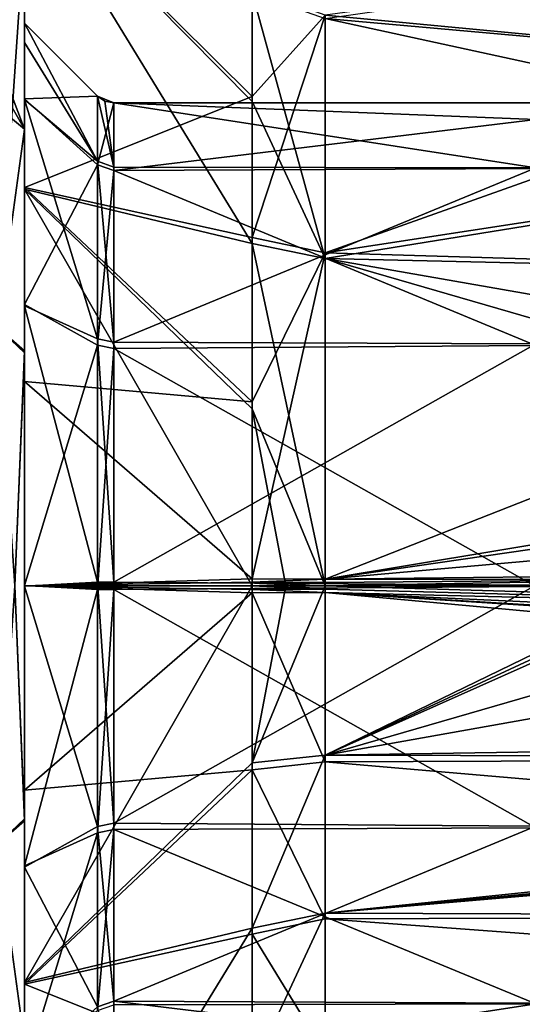
# Model space of a CAD drawing. Units: millimetres. Extents: x -76 to 50, y -25 to 101.
# Drawn here: x -31 to -20, y -9 to 12 of the extents above; entities that cross this region are included whole.
import ezdxf

# ---------------------------------------------------------------- set-up
doc = ezdxf.new("R2010")
doc.units = ezdxf.units.MM
doc.header["$LTSCALE"] = 65.185185
for name, color, linetype in [('1', 7, 'CONTINUOUS'), ('13', 7, 'CONTINUOUS'), ('28', 7, 'CONTINUOUS'), ('29', 7, 'CONTINUOUS'), ('30', 7, 'CONTINUOUS'), ('31', 7, 'CONTINUOUS'), ('32', 7, 'CONTINUOUS'), ('520', 7, 'CONTINUOUS'), ('521', 7, 'CONTINUOUS'), ('522', 7, 'CONTINUOUS'), ('523', 7, 'CONTINUOUS'), ('524', 7, 'CONTINUOUS'), ('525', 7, 'CONTINUOUS'), ('526', 7, 'CONTINUOUS'), ('55', 7, 'CONTINUOUS'), ('56', 7, 'CONTINUOUS')]:
    doc.layers.add(name, color=color, linetype=linetype)

msp = doc.modelspace()

# ---------------------------------------------------------------- linework, layer by layer
at = {"layer": '1', "linetype": 'Continuous'}
for points in [[(-24.089, 0, -14), (0, 0, -14), (3.428, -0.814, -13.976), (-24.089, 0, -14)], [(-24.089, -0.072, -14), (-24.089, 0, -14), (3.428, -0.814, -13.976), (-24.089, -0.072, -14)], [(-24.089, 0, 14), (-24.089, -3.612, 13.526), (-16.658, 0, 14), (-24.089, 0, 14)], [(-16.658, 0, 14), (-24.089, -3.612, 13.526), (-16.619, -0.134, 13.999), (-16.658, 0, 14)], [(-24.089, -0.144, -13.999), (-24.089, -0.072, -14), (3.428, -0.814, -13.976), (-24.089, -0.144, -13.999)], [(-16.619, -0.134, 13.999), (-24.089, -3.612, 13.526), (-16.514, -0.227, 13.998), (-16.619, -0.134, 13.999)], [(-24.089, -0.144, -13.999), (13.411, -3.611, -13.526), (-24.089, -3.751, -13.488), (-24.089, -0.144, -13.999)], [(13.411, -3.611, -13.526), (-24.089, -0.144, -13.999), (4.962, -2, -13.856), (13.411, -3.611, -13.526)], [(4.962, -2, -13.856), (-24.089, -0.144, -13.999), (4.252, -1.853, -13.877), (4.962, -2, -13.856)], [(4.252, -1.853, -13.877), (-24.089, -0.144, -13.999), (3.74, -1.426, -13.927), (4.252, -1.853, -13.877)], [(3.74, -1.426, -13.927), (-24.089, -0.144, -13.999), (3.428, -0.814, -13.976), (3.74, -1.426, -13.927)], [(-16.514, -0.227, 13.998), (-24.089, -3.612, 13.526), (-14.934, -0.963, 13.967), (-16.514, -0.227, 13.998)], [(-14.934, -0.963, 13.967), (-24.089, -3.612, 13.526), (-13.356, -1.699, 13.896), (-14.934, -0.963, 13.967)], [(-13.356, -1.699, 13.896), (-24.089, -3.612, 13.526), (7.38, -3.118, 13.648), (-13.356, -1.699, 13.896)], [(7.38, -3.118, 13.648), (-24.089, -3.612, 13.526), (7.62, -3.689, 13.505), (7.38, -3.118, 13.648)], [(13.411, -3.611, -13.526), (13.411, -6.978, -12.137), (-24.089, -3.751, -13.488), (13.411, -3.611, -13.526)], [(-24.089, -3.612, 13.526), (-24.089, -6.979, 12.136), (7.62, -3.689, 13.505), (-24.089, -3.612, 13.526)], [(7.62, -3.689, 13.505), (-24.089, -6.979, 12.136), (8.18, -3.918, 13.441), (7.62, -3.689, 13.505)], [(-24.089, -3.751, -13.488), (13.411, -6.978, -12.137), (-24.089, -7.104, -12.064), (-24.089, -3.751, -13.488)], [(13.411, -7.108, 12.061), (13.411, -3.757, 13.487), (-24.089, -6.979, 12.136), (13.411, -7.108, 12.061)], [(-24.089, -6.979, 12.136), (13.411, -3.757, 13.487), (8.933, -3.918, 13.441), (-24.089, -6.979, 12.136)], [(8.18, -3.918, 13.441), (-24.089, -6.979, 12.136), (8.933, -3.918, 13.441), (8.18, -3.918, 13.441)], [(13.411, -6.978, -12.137), (13.411, -9.873, -9.926), (-24.089, -7.104, -12.064), (13.411, -6.978, -12.137)], [(-24.089, -9.874, 9.925), (13.411, -7.108, 12.061), (-24.089, -6.979, 12.136), (-24.089, -9.874, 9.925)], [(-24.089, -7.104, -12.064), (13.411, -9.873, -9.926), (-24.089, -9.976, -9.823), (-24.089, -7.104, -12.064)], [(13.411, -9.979, 9.819), (13.411, -7.108, 12.061), (-24.089, -9.874, 9.925), (13.411, -9.979, 9.819)]]:
    msp.add_3dface(points, dxfattribs=at)
at = {"layer": '13', "linetype": 'Continuous'}
for points in [[(-15.448, 13.35, 4.215), (-24.089, 12.172, 6.917), (-12.847, 11.102, 8.529), (-15.448, 13.35, 4.215)], [(-12.839, 11.095, -8.538), (-24.089, 12.1, -7.042), (-15.442, 13.345, -4.232), (-12.839, 11.095, -8.538)], [(-24.089, 12.172, 6.917), (-24.089, 7.104, 12.064), (-12.847, 11.102, 8.529), (-24.089, 12.172, 6.917)], [(-24.089, 6.979, -12.136), (-24.089, 12.1, -7.042), (-10.604, 9.164, -10.584), (-24.089, 6.979, -12.136)], [(-10.604, 9.164, -10.584), (-24.089, 12.1, -7.042), (-12.839, 11.095, -8.538), (-10.604, 9.164, -10.584)], [(-12.847, 11.102, 8.529), (-24.089, 7.104, 12.064), (-10.61, 9.169, 10.579), (-12.847, 11.102, 8.529)], [(-10.61, 9.169, 10.579), (-24.089, 7.104, 12.064), (-7.647, 6.609, 12.342), (-10.61, 9.169, 10.579)], [(-7.641, 6.603, -12.345), (-24.089, 6.979, -12.136), (-10.604, 9.164, -10.584), (-7.641, 6.603, -12.345)], [(-24.089, 7.104, 12.064), (-24.089, 0.144, 13.999), (-7.647, 6.609, 12.342), (-24.089, 7.104, 12.064)], [(0, 0, -14), (-24.089, 0, -14), (-24.089, 6.979, -12.136), (0, 0, -14)], [(0, 0, -14), (-24.089, 6.979, -12.136), (-4.018, 3.472, -13.563), (0, 0, -14)], [(-4.018, 3.472, -13.563), (-24.089, 6.979, -12.136), (-7.641, 6.603, -12.345), (-4.018, 3.472, -13.563)], [(-7.647, 6.609, 12.342), (-24.089, 0.144, 13.999), (-4.021, 3.475, 13.562), (-7.647, 6.609, 12.342)], [(-24.089, 0.144, 13.999), (-13.356, 1.699, 13.896), (-4.021, 3.475, 13.562), (-24.089, 0.144, 13.999)], [(-14.934, 0.963, 13.967), (-13.356, 1.699, 13.896), (-24.089, 0.144, 13.999), (-14.934, 0.963, 13.967)], [(-16.514, 0.227, 13.998), (-14.934, 0.963, 13.967), (-24.089, 0.144, 13.999), (-16.514, 0.227, 13.998)], [(-16.619, 0.134, 13.999), (-16.514, 0.227, 13.998), (-24.089, 0.144, 13.999), (-16.619, 0.134, 13.999)], [(-24.089, 0.072, 14), (-16.619, 0.134, 13.999), (-24.089, 0.144, 13.999), (-24.089, 0.072, 14)], [(-24.089, 0, 14), (-16.658, 0, 14), (-16.619, 0.134, 13.999), (-24.089, 0, 14)], [(-24.089, 0, 14), (-16.619, 0.134, 13.999), (-24.089, 0.072, 14), (-24.089, 0, 14)]]:
    msp.add_3dface(points, dxfattribs=at)
at = {"layer": '28', "linetype": 'Continuous'}
for points in [[(-25.644, 10.435, 10.275), (-24.089, 12.172, 6.917), (-25.644, 12.732, 7.235), (-25.644, 10.435, 10.275)], [(-24.089, 12.1, -7.042), (-24.089, 6.979, -12.136), (-25.644, 12.657, -7.366), (-24.089, 12.1, -7.042)], [(-25.644, 12.657, -7.366), (-24.089, 6.979, -12.136), (-25.644, 10.328, -10.382), (-25.644, 12.657, -7.366)], [(-24.089, 7.104, 12.064), (-24.089, 12.172, 6.917), (-25.644, 7.431, 12.619), (-24.089, 7.104, 12.064)], [(-25.644, 7.431, 12.619), (-24.089, 12.172, 6.917), (-25.644, 10.435, 10.275), (-25.644, 7.431, 12.619)], [(-25.644, 10.328, -10.382), (-24.089, 6.979, -12.136), (-25.644, 7.3, -12.695), (-25.644, 10.328, -10.382)], [(-25.644, 3.924, 14.109), (-24.089, 7.104, 12.064), (-25.644, 7.431, 12.619), (-25.644, 3.924, 14.109)], [(-24.089, 6.979, -12.136), (-24.089, 0, -14), (-25.644, 7.3, -12.695), (-24.089, 6.979, -12.136)], [(-25.644, 7.3, -12.695), (-24.089, 0, -14), (-25.644, 3.778, -14.149), (-25.644, 7.3, -12.695)], [(-24.089, 0.144, 13.999), (-24.089, 7.104, 12.064), (-25.644, 0.151, 14.644), (-24.089, 0.144, 13.999)], [(-25.644, 0.151, 14.644), (-24.089, 7.104, 12.064), (-25.644, 3.924, 14.109), (-25.644, 0.151, 14.644)], [(-25.644, 3.778, -14.149), (-24.089, 0, -14), (-24.931, 0, -14.167), (-25.644, 3.778, -14.149)], [(-25.644, 0, -14.644), (-25.644, 3.778, -14.149), (-24.931, 0, -14.167), (-25.644, 0, -14.644)], [(-25.644, 0.075, 14.644), (-24.089, 0.144, 13.999), (-25.644, 0.151, 14.644), (-25.644, 0.075, 14.644)], [(-24.089, 0.072, 14), (-24.089, 0.144, 13.999), (-25.644, 0.075, 14.644), (-24.089, 0.072, 14)], [(-25.644, 0, 14.644), (-24.089, 0.072, 14), (-25.644, 0.075, 14.644), (-25.644, 0, 14.644)], [(-24.089, 0.072, 14), (-25.644, 0, 14.644), (-24.931, 0, 14.167), (-24.089, 0.072, 14)], [(-24.089, 0, 14), (-24.089, 0.072, 14), (-24.931, 0, 14.167), (-24.089, 0, 14)]]:
    msp.add_3dface(points, dxfattribs=at)
at = {"layer": '29', "linetype": 'Continuous'}
for points in [[(-25.644, 10.435, 10.275), (-25.644, 12.732, 7.235), (-30.5, 15.254, 12.147), (-25.644, 10.435, 10.275)], [(-30.5, 8.493, 17.553), (-25.644, 10.435, 10.275), (-30.5, 15.254, 12.147), (-30.5, 8.493, 17.553)], [(-25.644, 12.657, -7.366), (-25.644, 10.328, -10.382), (-30.5, 15.241, -12.164), (-25.644, 12.657, -7.366)], [(-25.644, 10.328, -10.382), (-25.644, 7.3, -12.695), (-30.5, 15.241, -12.164), (-25.644, 10.328, -10.382)], [(-30.5, 15.241, -12.164), (-25.644, 7.3, -12.695), (-30.5, 8.459, -17.569), (-30.5, 15.241, -12.164)], [(-25.644, 7.431, 12.619), (-25.644, 10.435, 10.275), (-30.5, 8.493, 17.553), (-25.644, 7.431, 12.619)], [(-25.644, 3.924, 14.109), (-25.644, 7.431, 12.619), (-30.5, 8.493, 17.553), (-25.644, 3.924, 14.109)], [(-30.5, 4.357, 19.007), (-25.644, 3.924, 14.109), (-30.5, 8.493, 17.553), (-30.5, 4.357, 19.007)], [(-25.644, 7.3, -12.695), (-25.644, 3.778, -14.149), (-30.5, 8.459, -17.569), (-25.644, 7.3, -12.695)], [(-25.644, 3.778, -14.149), (-25.644, 0, -14.644), (-30.5, 8.459, -17.569), (-25.644, 3.778, -14.149)], [(-25.644, 0, -14.644), (-30.5, 0, -19.5), (-30.5, 8.459, -17.569), (-25.644, 0, -14.644)], [(-25.644, 0.151, 14.644), (-25.644, 3.924, 14.109), (-30.5, 4.357, 19.007), (-25.644, 0.151, 14.644)], [(-30.5, 0, 19.5), (-25.644, 0.151, 14.644), (-30.5, 4.357, 19.007), (-30.5, 0, 19.5)], [(-25.644, 0.075, 14.644), (-25.644, 0.151, 14.644), (-30.5, 0, 19.5), (-25.644, 0.075, 14.644)], [(-25.644, 0, 14.644), (-25.644, 0.075, 14.644), (-30.5, 0, 19.5), (-25.644, 0, 14.644)]]:
    msp.add_3dface(points, dxfattribs=at)
at = {"layer": '30', "color": 40, "linetype": 'Continuous', "true_color": 0xffb539}
for points in [[(-30.5, 8.493, 17.553), (-30.5, 15.254, 12.147), (-30.5, 14.018, 17.6), (-30.5, 8.493, 17.553)], [(-30.5, 15.241, -12.164), (-30.5, 8.459, -17.569), (-30.5, 14.026, -17.593), (-30.5, 15.241, -12.164)], [(-30.5, 14.026, -17.593), (-30.5, 8.459, -17.569), (-30.5, 9.739, -20.282), (-30.5, 14.026, -17.593)], [(-30.5, 5.014, 21.934), (-30.5, 8.493, 17.553), (-30.5, 14.018, 17.6), (-30.5, 5.014, 21.934)], [(-30.5, 9.739, -20.282), (-30.5, 8.459, -17.569), (-30.5, 4.972, -21.943), (-30.5, 9.739, -20.282)], [(-30.5, 4.357, 19.007), (-30.5, 8.493, 17.553), (-30.5, 5.014, 21.934), (-30.5, 4.357, 19.007)], [(-30.5, 8.459, -17.569), (-30.5, 0, -19.5), (-30.5, 4.972, -21.943), (-30.5, 8.459, -17.569)], [(-30.5, -4.972, 21.943), (-30.5, 4.357, 19.007), (-30.5, 5.014, 21.934), (-30.5, -4.972, 21.943)], [(-30.5, 4.972, -21.943), (-30.5, 0, -19.5), (-30.5, -4.357, -19.007), (-30.5, 4.972, -21.943)], [(-30.5, -5.014, -21.934), (-30.5, 4.972, -21.943), (-30.5, -4.357, -19.007), (-30.5, -5.014, -21.934)], [(-30.5, 0, 19.5), (-30.5, 4.357, 19.007), (-30.5, -4.972, 21.943), (-30.5, 0, 19.5)], [(-30.5, 0, 19.5), (-30.5, -4.972, 21.943), (-30.5, -8.459, 17.569), (-30.5, 0, 19.5)], [(-30.5, -8.493, -17.553), (-30.5, -5.014, -21.934), (-30.5, -4.357, -19.007), (-30.5, -8.493, -17.553)], [(-30.5, -4.972, 21.943), (-30.5, -9.739, 20.282), (-30.5, -8.459, 17.569), (-30.5, -4.972, 21.943)], [(-30.5, -14.018, -17.6), (-30.5, -5.014, -21.934), (-30.5, -8.493, -17.553), (-30.5, -14.018, -17.6)], [(-30.5, -9.739, 20.282), (-30.5, -14.026, 17.593), (-30.5, -8.459, 17.569), (-30.5, -9.739, 20.282)], [(-30.5, -8.459, 17.569), (-30.5, -14.026, 17.593), (-30.5, -15.241, 12.164), (-30.5, -8.459, 17.569)], [(-30.5, -15.254, -12.147), (-30.5, -14.018, -17.6), (-30.5, -8.493, -17.553), (-30.5, -15.254, -12.147)]]:
    msp.add_3dface(points, dxfattribs=at)
at = {"layer": '31', "color": 40, "linetype": 'Continuous', "true_color": 0xffb539}
for points in [[(-31.081, 5.518, 22.85), (-30.5, 14.018, 17.6), (-32.189, 11.149, 22.85), (-31.081, 5.518, 22.85)], [(-32.189, 11.149, 22.85), (-30.5, 14.018, 17.6), (-32.189, 12.713, 22.019), (-32.189, 11.149, 22.85)], [(-30.5, 5.014, 21.934), (-30.5, 14.018, 17.6), (-31.081, 5.518, 22.85), (-30.5, 5.014, 21.934)], [(-30.702, 0, 22.85), (-30.5, 5.014, 21.934), (-31.081, 5.518, 22.85), (-30.702, 0, 22.85)], [(-30.5, -4.972, 21.943), (-30.5, 5.014, 21.934), (-30.702, 0, 22.85), (-30.5, -4.972, 21.943)], [(-31.081, -5.518, 22.85), (-30.5, -4.972, 21.943), (-30.702, 0, 22.85), (-31.081, -5.518, 22.85)], [(-30.5, -9.739, 20.282), (-30.5, -4.972, 21.943), (-31.081, -5.518, 22.85), (-30.5, -9.739, 20.282)], [(-32.189, -11.149, 22.85), (-30.5, -9.739, 20.282), (-31.081, -5.518, 22.85), (-32.189, -11.149, 22.85)]]:
    msp.add_3dface(points, dxfattribs=at)
at = {"layer": '32', "color": 40, "linetype": 'Continuous', "true_color": 0xffb539}
for points in [[(-30.5, 14.026, -17.593), (-30.5, 9.739, -20.282), (-32.189, 14.214, -21.081), (-30.5, 14.026, -17.593)], [(-32.189, 14.214, -21.081), (-30.5, 9.739, -20.282), (-32.189, 12.713, -22.019), (-32.189, 14.214, -21.081)], [(-32.189, 12.713, -22.019), (-30.5, 9.739, -20.282), (-32.189, 11.149, -22.85), (-32.189, 12.713, -22.019)], [(-32.189, 11.149, -22.85), (-30.5, 9.739, -20.282), (-31.081, 5.518, -22.85), (-32.189, 11.149, -22.85)], [(-30.5, 9.739, -20.282), (-30.5, 4.972, -21.943), (-31.081, 5.518, -22.85), (-30.5, 9.739, -20.282)], [(-31.081, 5.518, -22.85), (-30.5, 4.972, -21.943), (-30.702, 0, -22.85), (-31.081, 5.518, -22.85)], [(-30.5, 4.972, -21.943), (-30.5, -5.014, -21.934), (-30.702, 0, -22.85), (-30.5, 4.972, -21.943)], [(-30.702, 0, -22.85), (-30.5, -5.014, -21.934), (-31.081, -5.518, -22.85), (-30.702, 0, -22.85)], [(-30.5, -5.014, -21.934), (-30.5, -14.018, -17.6), (-31.081, -5.518, -22.85), (-30.5, -5.014, -21.934)], [(-31.081, -5.518, -22.85), (-30.5, -14.018, -17.6), (-32.189, -11.149, -22.85), (-31.081, -5.518, -22.85)]]:
    msp.add_3dface(points, dxfattribs=at)
at = {"layer": '520', "linetype": 'Continuous'}
for points in [[(-19.6, 9.945, -2.679), (-19.6, 10.3), (-28.593, 10.299, -0.152), (-19.6, 9.945, -2.679)], [(-28.593, 10.299, -0.152), (-19.6, 10.3), (-28.593, 10.3, -0.076), (-28.593, 10.299, -0.152)], [(-28.593, 10.3, -0.076), (-19.6, 10.3), (-28.593, 10.3), (-28.593, 10.3, -0.076)], [(-19.6, 9.945, -2.679), (-28.593, 10.299, -0.152), (-28.593, 8.856, -5.259), (-19.6, 9.945, -2.679)], [(-19.6, 8.903, -5.178), (-19.6, 9.945, -2.679), (-28.593, 8.856, -5.259), (-19.6, 8.903, -5.178)], [(-19.6, 5.129, -8.932), (-19.6, 8.903, -5.178), (-28.593, 8.856, -5.259), (-19.6, 5.129, -8.932)], [(-28.593, 5.062, -8.97), (-19.6, 5.129, -8.932), (-28.593, 8.856, -5.259), (-28.593, 5.062, -8.97)], [(-19.6, -0.013, -10.3), (-19.6, 5.129, -8.932), (-28.593, 5.062, -8.97), (-19.6, -0.013, -10.3)], [(-28.593, -0.076, -10.3), (-19.6, -0.013, -10.3), (-28.593, 5.062, -8.97), (-28.593, -0.076, -10.3)], [(-19.6, -5.163, -8.912), (-19.6, -0.013, -10.3), (-28.593, -0.076, -10.3), (-19.6, -5.163, -8.912)], [(-28.593, -5.194, -8.895), (-19.6, -5.163, -8.912), (-28.593, -0.076, -10.3), (-28.593, -5.194, -8.895)], [(-19.6, -8.918, -5.152), (-19.6, -5.163, -8.912), (-28.593, -5.194, -8.895), (-19.6, -8.918, -5.152)], [(-28.593, -8.933, -5.128), (-19.6, -8.918, -5.152), (-28.593, -5.194, -8.895), (-28.593, -8.933, -5.128)], [(-19.6, -10.3), (-19.6, -8.918, -5.152), (-28.593, -10.3), (-19.6, -10.3)], [(-28.593, -10.3), (-19.6, -8.918, -5.152), (-28.593, -8.933, -5.128), (-28.593, -10.3)]]:
    msp.add_3dface(points, dxfattribs=at)
at = {"layer": '521', "linetype": 'Continuous'}
for points in [[(-28.593, 10.3, -0.076), (-28.593, 10.3), (-28.946, 10.446, -0.077), (-28.593, 10.3, -0.076)], [(-28.946, 10.445, -0.154), (-28.593, 10.3, -0.076), (-28.946, 10.446, -0.077), (-28.946, 10.445, -0.154)], [(-28.946, 10.446, -0.077), (-28.593, 10.3), (-28.784, 10.338), (-28.946, 10.446, -0.077)], [(-28.946, 10.446), (-28.946, 10.446, -0.077), (-28.784, 10.338), (-28.946, 10.446)], [(-28.593, 10.299, -0.152), (-28.593, 10.3, -0.076), (-28.946, 10.445, -0.154), (-28.593, 10.299, -0.152)], [(-28.946, 8.982, -5.334), (-28.593, 10.299, -0.152), (-28.946, 10.445, -0.154), (-28.946, 8.982, -5.334)], [(-28.593, 8.856, -5.259), (-28.593, 10.299, -0.152), (-28.946, 8.982, -5.334), (-28.593, 8.856, -5.259)], [(-28.946, 5.134, -9.098), (-28.593, 8.856, -5.259), (-28.946, 8.982, -5.334), (-28.946, 5.134, -9.098)], [(-28.593, 5.062, -8.97), (-28.593, 8.856, -5.259), (-28.946, 5.134, -9.098), (-28.593, 5.062, -8.97)], [(-28.946, -0.077, -10.446), (-28.593, 5.062, -8.97), (-28.946, 5.134, -9.098), (-28.946, -0.077, -10.446)], [(-28.593, -0.076, -10.3), (-28.593, 5.062, -8.97), (-28.946, -0.077, -10.446), (-28.593, -0.076, -10.3)], [(-28.593, -5.194, -8.895), (-28.593, -0.076, -10.3), (-28.946, -5.268, -9.021), (-28.593, -5.194, -8.895)], [(-28.946, -5.268, -9.021), (-28.593, -0.076, -10.3), (-28.946, -0.077, -10.446), (-28.946, -5.268, -9.021)], [(-28.593, -8.933, -5.128), (-28.593, -5.194, -8.895), (-28.946, -9.06, -5.201), (-28.593, -8.933, -5.128)], [(-28.946, -9.06, -5.201), (-28.593, -5.194, -8.895), (-28.946, -5.268, -9.021), (-28.946, -9.06, -5.201)]]:
    msp.add_3dface(points, dxfattribs=at)
at = {"layer": '522', "linetype": 'Continuous'}
for points in [[(-28.946, 10.446), (-30.5, 12), (-30.5, 10.388, -6.006), (-28.946, 10.446)], [(-28.946, 10.445, -0.154), (-28.946, 10.446, -0.077), (-30.5, 10.388, -6.006), (-28.946, 10.445, -0.154)], [(-28.946, 10.446, -0.077), (-28.946, 10.446), (-30.5, 10.388, -6.006), (-28.946, 10.446, -0.077)], [(-28.946, 8.982, -5.334), (-28.946, 10.445, -0.154), (-30.5, 10.388, -6.006), (-28.946, 8.982, -5.334)], [(-30.5, 6.003, -10.391), (-28.946, 8.982, -5.334), (-30.5, 10.388, -6.006), (-30.5, 6.003, -10.391)], [(-28.946, 5.134, -9.098), (-28.946, 8.982, -5.334), (-30.5, 6.003, -10.391), (-28.946, 5.134, -9.098)], [(-30.5, 0.009, -12), (-28.946, 5.134, -9.098), (-30.5, 6.003, -10.391), (-30.5, 0.009, -12)], [(-28.946, -0.077, -10.446), (-28.946, 5.134, -9.098), (-30.5, 0.009, -12), (-28.946, -0.077, -10.446)], [(-30.5, -5.972, -10.408), (-28.946, -0.077, -10.446), (-30.5, 0.009, -12), (-30.5, -5.972, -10.408)], [(-28.946, -5.268, -9.021), (-28.946, -0.077, -10.446), (-30.5, -5.972, -10.408), (-28.946, -5.268, -9.021)], [(-28.946, -9.06, -5.201), (-28.946, -5.268, -9.021), (-30.5, -10.372, -6.034), (-28.946, -9.06, -5.201)], [(-30.5, -10.372, -6.034), (-28.946, -5.268, -9.021), (-30.5, -5.972, -10.408), (-30.5, -10.372, -6.034)]]:
    msp.add_3dface(points, dxfattribs=at)
at = {"layer": '523', "color": 40, "linetype": 'Continuous', "true_color": 0xffb539}
for points in [[(-30.5, 12), (-30.5, -12), (-30.5, -11.586, -3.121), (-30.5, 12)], [(-30.5, -12), (-30.5, 12), (-30.5, 11.586, 3.121), (-30.5, -12)], [(-30.5, 12), (-30.5, -11.586, -3.121), (-30.5, 10.388, -6.006), (-30.5, 12)], [(-30.5, -10.388, 6.006), (-30.5, -12), (-30.5, 11.586, 3.121), (-30.5, -10.388, 6.006)], [(-30.5, 10.372, 6.034), (-30.5, -10.388, 6.006), (-30.5, 11.586, 3.121), (-30.5, 10.372, 6.034)], [(-30.5, -11.586, -3.121), (-30.5, -10.372, -6.034), (-30.5, 10.388, -6.006), (-30.5, -11.586, -3.121)], [(-30.5, -10.372, -6.034), (-30.5, 6.003, -10.391), (-30.5, 10.388, -6.006), (-30.5, -10.372, -6.034)], [(-30.5, -6.003, 10.391), (-30.5, -10.388, 6.006), (-30.5, 10.372, 6.034), (-30.5, -6.003, 10.391)], [(-30.5, 5.972, 10.408), (-30.5, -6.003, 10.391), (-30.5, 10.372, 6.034), (-30.5, 5.972, 10.408)], [(-30.5, -10.372, -6.034), (-30.5, -5.972, -10.408), (-30.5, 6.003, -10.391), (-30.5, -10.372, -6.034)], [(-30.5, -5.972, -10.408), (-30.5, 0.009, -12), (-30.5, 6.003, -10.391), (-30.5, -5.972, -10.408)], [(-30.5, -0.009, 12), (-30.5, -6.003, 10.391), (-30.5, 5.972, 10.408), (-30.5, -0.009, 12)]]:
    msp.add_3dface(points, dxfattribs=at)
at = {"layer": '524', "linetype": 'Continuous'}
for points in [[(-30.5, 12), (-28.946, 10.446), (-28.946, 9.06, 5.201), (-30.5, 12)], [(-30.5, 11.586, 3.121), (-30.5, 12), (-28.946, 9.06, 5.201), (-30.5, 11.586, 3.121)], [(-30.5, 10.372, 6.034), (-30.5, 11.586, 3.121), (-28.946, 9.06, 5.201), (-30.5, 10.372, 6.034)], [(-30.5, 5.972, 10.408), (-30.5, 10.372, 6.034), (-28.946, 5.268, 9.021), (-30.5, 5.972, 10.408)], [(-28.946, 5.268, 9.021), (-30.5, 10.372, 6.034), (-28.946, 9.06, 5.201), (-28.946, 5.268, 9.021)], [(-30.5, -0.009, 12), (-30.5, 5.972, 10.408), (-28.946, 0.077, 10.446), (-30.5, -0.009, 12)], [(-28.946, 0.077, 10.446), (-30.5, 5.972, 10.408), (-28.946, 5.268, 9.021), (-28.946, 0.077, 10.446)], [(-28.946, -5.134, 9.098), (-30.5, -0.009, 12), (-28.946, 0.077, 10.446), (-28.946, -5.134, 9.098)], [(-30.5, -6.003, 10.391), (-30.5, -0.009, 12), (-28.946, -5.134, 9.098), (-30.5, -6.003, 10.391)], [(-28.946, -8.982, 5.334), (-30.5, -6.003, 10.391), (-28.946, -5.134, 9.098), (-28.946, -8.982, 5.334)], [(-30.5, -10.388, 6.006), (-30.5, -6.003, 10.391), (-28.946, -8.982, 5.334), (-30.5, -10.388, 6.006)]]:
    msp.add_3dface(points, dxfattribs=at)
at = {"layer": '525', "linetype": 'Continuous'}
for points in [[(-28.946, 10.446), (-28.784, 10.338), (-28.593, 8.933, 5.128), (-28.946, 10.446)], [(-28.946, 9.06, 5.201), (-28.946, 10.446), (-28.593, 8.933, 5.128), (-28.946, 9.06, 5.201)], [(-28.784, 10.338), (-28.593, 10.3), (-28.593, 8.933, 5.128), (-28.784, 10.338)], [(-28.946, 5.268, 9.021), (-28.946, 9.06, 5.201), (-28.593, 5.194, 8.895), (-28.946, 5.268, 9.021)], [(-28.593, 5.194, 8.895), (-28.946, 9.06, 5.201), (-28.593, 8.933, 5.128), (-28.593, 5.194, 8.895)], [(-28.946, 0.077, 10.446), (-28.946, 5.268, 9.021), (-28.593, 0.076, 10.3), (-28.946, 0.077, 10.446)], [(-28.593, 0.076, 10.3), (-28.946, 5.268, 9.021), (-28.593, 5.194, 8.895), (-28.593, 0.076, 10.3)], [(-28.946, -5.134, 9.098), (-28.946, 0.077, 10.446), (-28.593, -5.062, 8.97), (-28.946, -5.134, 9.098)], [(-28.593, -5.062, 8.97), (-28.946, 0.077, 10.446), (-28.593, 0.076, 10.3), (-28.593, -5.062, 8.97)], [(-28.593, -8.856, 5.259), (-28.946, -5.134, 9.098), (-28.593, -5.062, 8.97), (-28.593, -8.856, 5.259)], [(-28.946, -8.982, 5.334), (-28.946, -5.134, 9.098), (-28.593, -8.856, 5.259), (-28.946, -8.982, 5.334)], [(-28.593, -10.299, 0.152), (-28.946, -8.982, 5.334), (-28.593, -8.856, 5.259), (-28.593, -10.299, 0.152)]]:
    msp.add_3dface(points, dxfattribs=at)
at = {"layer": '526', "linetype": 'Continuous'}
for points in [[(-19.6, 10.3), (-19.6, 8.918, 5.152), (-28.593, 10.3), (-19.6, 10.3)], [(-28.593, 10.3), (-19.6, 8.918, 5.152), (-28.593, 8.933, 5.128), (-28.593, 10.3)], [(-19.6, 8.918, 5.152), (-28.593, 5.194, 8.895), (-28.593, 8.933, 5.128), (-19.6, 8.918, 5.152)], [(-19.6, 8.918, 5.152), (-19.6, 5.163, 8.912), (-28.593, 5.194, 8.895), (-19.6, 8.918, 5.152)], [(-19.6, 5.163, 8.912), (-28.593, 0.076, 10.3), (-28.593, 5.194, 8.895), (-19.6, 5.163, 8.912)], [(-19.6, 5.163, 8.912), (-19.6, 0.013, 10.3), (-28.593, 0.076, 10.3), (-19.6, 5.163, 8.912)], [(-19.6, 0.013, 10.3), (-28.593, -5.062, 8.97), (-28.593, 0.076, 10.3), (-19.6, 0.013, 10.3)], [(-19.6, 0.013, 10.3), (-19.6, -5.129, 8.932), (-28.593, -5.062, 8.97), (-19.6, 0.013, 10.3)], [(-19.6, -5.129, 8.932), (-28.593, -8.856, 5.259), (-28.593, -5.062, 8.97), (-19.6, -5.129, 8.932)], [(-19.6, -5.129, 8.932), (-19.6, -8.903, 5.178), (-28.593, -8.856, 5.259), (-19.6, -5.129, 8.932)], [(-19.6, -8.903, 5.178), (-19.6, -9.945, 2.679), (-28.593, -8.856, 5.259), (-19.6, -8.903, 5.178)], [(-19.6, -9.945, 2.679), (-28.593, -10.299, 0.152), (-28.593, -8.856, 5.259), (-19.6, -9.945, 2.679)]]:
    msp.add_3dface(points, dxfattribs=at)
at = {"layer": '55', "linetype": 'Continuous'}
for points in [[(-25.644, 0, 14.644), (-30.5, 0, 19.5), (-30.5, -8.459, 17.569), (-25.644, 0, 14.644)], [(-25.644, 0, 14.644), (-30.5, -8.459, 17.569), (-25.644, -3.778, 14.149), (-25.644, 0, 14.644)], [(-30.5, 0, -19.5), (-25.644, 0, -14.644), (-25.644, -0.075, -14.644), (-30.5, 0, -19.5)], [(-30.5, -4.357, -19.007), (-30.5, 0, -19.5), (-25.644, -0.151, -14.644), (-30.5, -4.357, -19.007)], [(-25.644, -0.151, -14.644), (-30.5, 0, -19.5), (-25.644, -0.075, -14.644), (-25.644, -0.151, -14.644)], [(-25.644, -3.924, -14.109), (-30.5, -4.357, -19.007), (-25.644, -0.151, -14.644), (-25.644, -3.924, -14.109)], [(-25.644, -3.778, 14.149), (-30.5, -8.459, 17.569), (-25.644, -7.3, 12.695), (-25.644, -3.778, 14.149)], [(-30.5, -8.493, -17.553), (-30.5, -4.357, -19.007), (-25.644, -3.924, -14.109), (-30.5, -8.493, -17.553)], [(-25.644, -7.431, -12.619), (-30.5, -8.493, -17.553), (-25.644, -3.924, -14.109), (-25.644, -7.431, -12.619)], [(-30.5, -8.459, 17.569), (-30.5, -15.241, 12.164), (-25.644, -7.3, 12.695), (-30.5, -8.459, 17.569)], [(-25.644, -7.3, 12.695), (-30.5, -15.241, 12.164), (-25.644, -10.328, 10.382), (-25.644, -7.3, 12.695)], [(-25.644, -10.435, -10.275), (-30.5, -8.493, -17.553), (-25.644, -7.431, -12.619), (-25.644, -10.435, -10.275)], [(-30.5, -15.254, -12.147), (-30.5, -8.493, -17.553), (-25.644, -10.435, -10.275), (-30.5, -15.254, -12.147)]]:
    msp.add_3dface(points, dxfattribs=at)
at = {"layer": '56', "linetype": 'Continuous'}
for points in [[(-24.089, -0.072, -14), (-25.644, 0, -14.644), (-24.931, 0, -14.167), (-24.089, -0.072, -14)], [(-25.644, 0, -14.644), (-24.089, -0.072, -14), (-25.644, -0.075, -14.644), (-25.644, 0, -14.644)], [(-24.089, -3.612, 13.526), (-24.089, 0, 14), (-25.644, -3.778, 14.149), (-24.089, -3.612, 13.526)], [(-24.089, 0, 14), (-24.931, 0, 14.167), (-25.644, -3.778, 14.149), (-24.089, 0, 14)], [(-24.931, 0, 14.167), (-25.644, 0, 14.644), (-25.644, -3.778, 14.149), (-24.931, 0, 14.167)], [(-24.089, 0, -14), (-24.089, -0.072, -14), (-24.931, 0, -14.167), (-24.089, 0, -14)], [(-24.089, -0.072, -14), (-24.089, -0.144, -13.999), (-25.644, -0.075, -14.644), (-24.089, -0.072, -14)], [(-24.089, -0.144, -13.999), (-25.644, -0.151, -14.644), (-25.644, -0.075, -14.644), (-24.089, -0.144, -13.999)], [(-24.089, -0.144, -13.999), (-24.089, -3.751, -13.488), (-25.644, -0.151, -14.644), (-24.089, -0.144, -13.999)], [(-24.089, -3.751, -13.488), (-25.644, -3.924, -14.109), (-25.644, -0.151, -14.644), (-24.089, -3.751, -13.488)], [(-24.089, -6.979, 12.136), (-24.089, -3.612, 13.526), (-25.644, -7.3, 12.695), (-24.089, -6.979, 12.136)], [(-24.089, -3.612, 13.526), (-25.644, -3.778, 14.149), (-25.644, -7.3, 12.695), (-24.089, -3.612, 13.526)], [(-24.089, -3.751, -13.488), (-24.089, -7.104, -12.064), (-25.644, -3.924, -14.109), (-24.089, -3.751, -13.488)], [(-24.089, -7.104, -12.064), (-25.644, -7.431, -12.619), (-25.644, -3.924, -14.109), (-24.089, -7.104, -12.064)], [(-24.089, -9.874, 9.925), (-24.089, -6.979, 12.136), (-25.644, -10.328, 10.382), (-24.089, -9.874, 9.925)], [(-24.089, -6.979, 12.136), (-25.644, -7.3, 12.695), (-25.644, -10.328, 10.382), (-24.089, -6.979, 12.136)], [(-24.089, -7.104, -12.064), (-24.089, -9.976, -9.823), (-25.644, -7.431, -12.619), (-24.089, -7.104, -12.064)], [(-24.089, -9.976, -9.823), (-25.644, -10.435, -10.275), (-25.644, -7.431, -12.619), (-24.089, -9.976, -9.823)]]:
    msp.add_3dface(points, dxfattribs=at)

doc.saveas('drawing.dxf')
